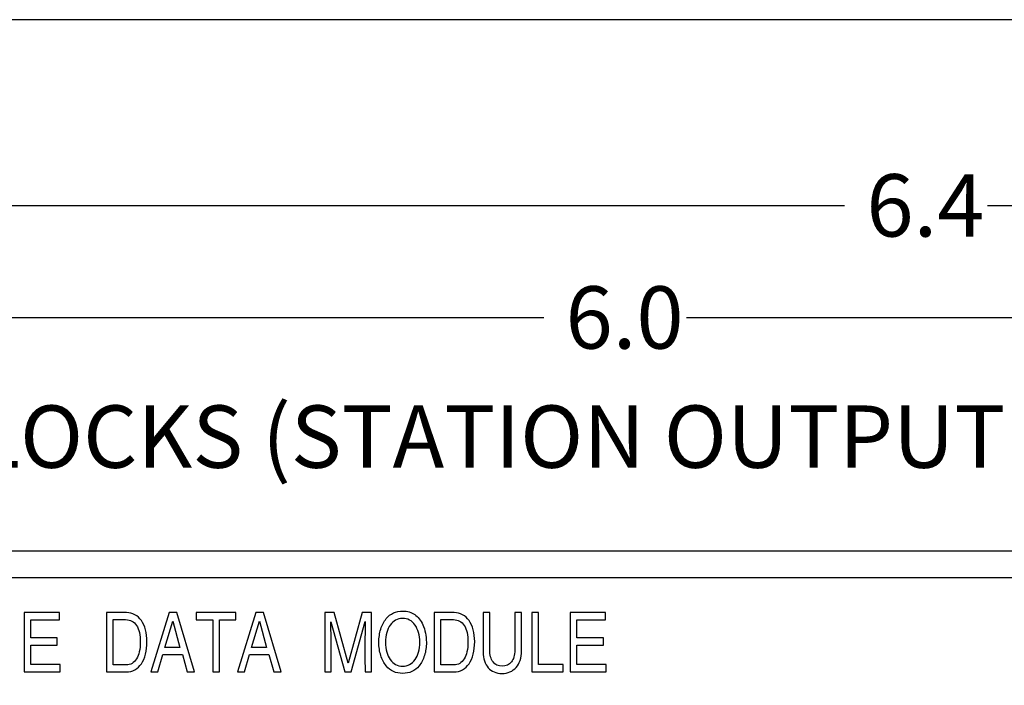
# Model space of a CAD drawing. Units: inches. Extents: x 0.6 to 16.4, y 0.7 to 10.3.
# Drawn here: x 2.7 to 5, y 8.7 to 10.3 of the extents above; entities that cross this region are included whole.
import ezdxf
from ezdxf import colors
from ezdxf.entities.mleader import LeaderData, LeaderLine
from ezdxf.enums import TextEntityAlignment as Align
from ezdxf.math import Vec2, Vec3

# ---------------------------------------------------------------- set-up
doc = ezdxf.new("R2010")
doc.units = ezdxf.units.IN
doc.header["$MEASUREMENT"] = 0
for name, color, linetype in [('113085X1', 7, 'Continuous'), ('113331A', 7, 'Continuous'), ('Default', 7, 'Continuous'), ('FORMAT', 7, 'Continuous')]:
    doc.layers.add(name, color=color, linetype=linetype)
doc.styles.add('SEACAD_Arial_Narrow', font='ARIALN_0.TTF', dxfattribs={"width": 0.9})
doc.dimstyles.new('SMP', dxfattribs={"dimtxt": 0.15, "dimasz": 0.15, "dimexe": 0.075, "dimexo": 0.075, "dimgap": 0.0375, "dimtad": 0, "dimtih": 1, "dimtoh": 1, "dimdec": 1, "dimzin": 4, "dimdsep": 46, "dimtxsty": 'SEACAD_Arial_Narrow', "dimblk1": '_SE_FILLED', "dimblk2": '_SE_FILLED', "dimsah": 1, "dimcen": 0.075, "dimadec": 0, "dimazin": 0, "dimtfac": 0.75, "dimtdec": 1, "dimtofl": 0, "dimtmove": 0, "dimatfit": 3, "dimfxl": 0, "dimtolj": 1, "dimtzin": 4, "dimarcsym": 0})

# ---------------------------------------------------------------- blocks, each defined once
blk = doc.blocks.new('_SE_FILLED')
at = {"color": 0}
blk.add_line((0, 0), (-1, 0), dxfattribs=at)
blk.add_solid([(0, 0), (-1, -0.1665), (-1, 0.1665), (0, 0)], dxfattribs=at)
blk = doc.blocks.new('SE')
at = {"layer": '113085X1', "color": 7, "linetype": 'Continuous'}
blk.add_line((2.1081, 9.0283), (6.7331, 9.0283), dxfattribs=at)
at = {"layer": '113331A', "color": 7, "linetype": 'Continuous'}
for p, q in [((7.0706, 8.9634), (1.7706, 8.9634)), ((2.7507, 8.8796), (2.6655, 8.8796)), ((2.6655, 8.8796), (2.6655, 8.7372)), ((2.6816, 8.8192), (2.6816, 8.8621)), ((2.6816, 8.8621), (2.7507, 8.8621)), ((2.7507, 8.8621), (2.7507, 8.8796)), ((2.8641, 8.8796), (2.8641, 8.7372)), ((2.8801, 8.7539), (2.8801, 8.8628)), ((3.0148, 8.8796), (2.9708, 8.7372)), ((3.0043, 8.7962), (3.0231, 8.8593)), ((3.0329, 8.8796), (3.0148, 8.8796)), ((3.0231, 8.8593), (3.0406, 8.7962)), ((3.0752, 8.7372), (3.0329, 8.8796)), ((3.0796, 8.8796), (3.0796, 8.8621)), ((3.1749, 8.8796), (3.0796, 8.8796)), ((3.0796, 8.8621), (3.1194, 8.8621)), ((3.1194, 8.8621), (3.1194, 8.7372)), ((3.1354, 8.7372), (3.1354, 8.8621)), ((3.1354, 8.8621), (3.1749, 8.8621)), ((3.1749, 8.8621), (3.1749, 8.8796)), ((3.2232, 8.8796), (3.1792, 8.7372)), ((3.2127, 8.7962), (3.2315, 8.8593)), ((3.2412, 8.8796), (3.2232, 8.8796)), ((3.2315, 8.8593), (3.249, 8.7962)), ((3.2836, 8.7372), (3.2412, 8.8796)), ((3.4116, 8.8796), (3.3889, 8.8796)), ((3.3889, 8.8796), (3.3889, 8.7372)), ((3.4451, 8.7584), (3.4116, 8.8796)), ((3.4785, 8.8796), (3.4451, 8.7584)), ((3.5009, 8.8796), (3.4785, 8.8796)), ((3.5009, 8.7372), (3.5009, 8.8796)), ((3.6524, 8.8796), (3.6524, 8.7372)), ((3.6684, 8.7539), (3.6684, 8.8628)), ((3.7858, 8.8796), (3.7697, 8.8796)), ((3.862, 8.8796), (3.846, 8.8796)), ((3.9029, 8.8796), (3.8868, 8.8796)), ((3.8868, 8.8796), (3.8868, 8.7372)), ((3.9029, 8.7547), (3.9029, 8.8796)), ((4.0646, 8.8796), (3.9794, 8.8796)), ((3.9794, 8.8796), (3.9794, 8.7372)), ((3.9954, 8.8192), (3.9954, 8.8621)), ((3.9954, 8.8621), (4.0646, 8.8621)), ((4.0646, 8.8621), (4.0646, 8.8796)), ((3.4038, 8.8578), (3.4372, 8.7372)), ((3.4527, 8.7372), (3.4861, 8.858)), ((2.7454, 8.8192), (2.6816, 8.8192)), ((2.7454, 8.8018), (2.7454, 8.8192)), ((4.0592, 8.8192), (3.9954, 8.8192)), ((4.0592, 8.8018), (4.0592, 8.8192)), ((2.6816, 8.7547), (2.6816, 8.8018)), ((2.6816, 8.8018), (2.7454, 8.8018)), ((3.0406, 8.7962), (3.0043, 8.7962)), ((3.249, 8.7962), (3.2127, 8.7962)), ((3.9954, 8.7547), (3.9954, 8.8018)), ((3.9954, 8.8018), (4.0592, 8.8018)), ((2.9872, 8.7372), (2.9995, 8.7787)), ((2.9995, 8.7787), (3.0464, 8.7787)), ((3.0464, 8.7787), (3.0579, 8.7372)), ((3.1955, 8.7372), (3.2078, 8.7787)), ((3.2078, 8.7787), (3.2547, 8.7787)), ((3.2547, 8.7787), (3.2663, 8.7372)), ((2.752, 8.7547), (2.6816, 8.7547)), ((2.752, 8.7372), (2.752, 8.7547)), ((3.9622, 8.7547), (3.9029, 8.7547)), ((3.9622, 8.7372), (3.9622, 8.7547)), ((4.0657, 8.7547), (3.9954, 8.7547)), ((4.0657, 8.7372), (4.0657, 8.7547)), ((2.6655, 8.7372), (2.752, 8.7372)), ((2.9708, 8.7372), (2.9872, 8.7372)), ((3.0579, 8.7372), (3.0752, 8.7372)), ((3.1194, 8.7372), (3.1354, 8.7372)), ((3.1792, 8.7372), (3.1955, 8.7372)), ((3.2663, 8.7372), (3.2836, 8.7372)), ((3.3889, 8.7372), (3.4042, 8.7372)), ((3.4372, 8.7372), (3.4527, 8.7372)), ((3.4857, 8.7372), (3.5009, 8.7372)), ((3.8868, 8.7372), (3.9622, 8.7372)), ((3.9794, 8.7372), (4.0657, 8.7372))]:
    blk.add_line(p, q, dxfattribs=at)
for points, knots in [([(3.577, 8.8834), (3.5599, 8.8834), (3.5466, 8.8773), (3.5368, 8.8653), (3.531, 8.8583), (3.5267, 8.8499), (3.5236, 8.84), (3.5206, 8.8301), (3.519, 8.8195), (3.519, 8.7969), (3.5206, 8.7864), (3.5267, 8.7669), (3.531, 8.7585), (3.5368, 8.7514), (3.5415, 8.7456), (3.5471, 8.7409), (3.5539, 8.7379), (3.5606, 8.7349), (3.5681, 8.7334), (3.5843, 8.7334), (3.5917, 8.7349), (3.5985, 8.7379), (3.6053, 8.7409), (3.611, 8.7455), (3.6157, 8.7514), (3.6212, 8.7586), (3.6257, 8.7669), (3.6288, 8.7767), (3.6319, 8.7864), (3.6333, 8.7969), (3.6333, 8.8158), (3.6326, 8.8233), (3.6296, 8.8379), (3.6275, 8.8445), (3.6248, 8.8506), (3.6201, 8.8615), (3.6132, 8.8695), (3.6052, 8.875), (3.5972, 8.8806), (3.5878, 8.8834), (3.577, 8.8834)], [0, 0, 0, 0, 0.107955, 0.107955, 0.107955, 0.175896, 0.175896, 0.175896, 0.249461, 0.249461, 0.322414, 0.322414, 0.395367, 0.395367, 0.395367, 0.447436, 0.447436, 0.447436, 0.502002, 0.502002, 0.555933, 0.555933, 0.555933, 0.608043, 0.608043, 0.608043, 0.6757, 0.6757, 0.6757, 0.751343, 0.751343, 0.802832, 0.802832, 0.85432, 0.85432, 0.85432, 0.92941, 0.92941, 0.92941, 1, 1, 1, 1]), ([(2.8641, 8.7372), (2.8798, 8.7372), (2.8955, 8.7372), (2.9111, 8.7372), (2.9188, 8.7372), (2.9258, 8.7388), (2.932, 8.7422), (2.9381, 8.7455), (2.9434, 8.7504), (2.9477, 8.7567), (2.9521, 8.763), (2.9553, 8.7707), (2.9577, 8.7798), (2.96, 8.7888), (2.9612, 8.7988), (2.9612, 8.8205), (2.9599, 8.8301), (2.9577, 8.8387), (2.9554, 8.8474), (2.952, 8.8546), (2.9477, 8.8607), (2.9435, 8.8667), (2.9382, 8.8714), (2.9261, 8.878), (2.9193, 8.8796), (2.9117, 8.8796), (2.8959, 8.8796), (2.88, 8.8796), (2.8641, 8.8796)], [0, 0, 0, 0, 0.162511, 0.162511, 0.162511, 0.237314, 0.237314, 0.237314, 0.312273, 0.312273, 0.312273, 0.399566, 0.399566, 0.399566, 0.505561, 0.505561, 0.605269, 0.605269, 0.605269, 0.688979, 0.688979, 0.688979, 0.76224, 0.76224, 0.835501, 0.835501, 0.835501, 1, 1, 1, 1]), ([(2.8801, 8.8628), (2.8901, 8.8628), (2.9, 8.8628), (2.9099, 8.8628), (2.9213, 8.8628), (2.93, 8.8581), (2.936, 8.8489), (2.9421, 8.8395), (2.9451, 8.826), (2.9451, 8.8), (2.9443, 8.7924), (2.9411, 8.779), (2.9389, 8.7732), (2.933, 8.7637), (2.9294, 8.7601), (2.9252, 8.7577), (2.921, 8.7552), (2.9163, 8.7539), (2.911, 8.7539), (2.9007, 8.7539), (2.8904, 8.7539), (2.8801, 8.7539)], [0, 0, 0, 0, 0.145028, 0.145028, 0.145028, 0.29596, 0.29596, 0.29596, 0.493513, 0.493513, 0.588041, 0.588041, 0.682569, 0.682569, 0.777097, 0.777097, 0.777097, 0.849922, 0.849922, 0.849922, 1, 1, 1, 1]), ([(3.5757, 8.8659), (3.5821, 8.8659), (3.5878, 8.8645), (3.5929, 8.8618), (3.5979, 8.8592), (3.6022, 8.8552), (3.6059, 8.8502), (3.6096, 8.8451), (3.6123, 8.839), (3.6143, 8.8319), (3.6163, 8.8249), (3.6174, 8.8171), (3.6174, 8.7997), (3.6163, 8.7918), (3.6144, 8.7847), (3.6126, 8.7777), (3.6097, 8.7717), (3.6025, 8.7617), (3.5982, 8.7578), (3.5879, 8.7523), (3.5824, 8.7509), (3.5701, 8.7509), (3.5644, 8.7523), (3.5594, 8.755), (3.5543, 8.7578), (3.5499, 8.7617), (3.5427, 8.7717), (3.5399, 8.7777), (3.538, 8.7847), (3.5361, 8.7918), (3.5351, 8.7997), (3.5351, 8.8169), (3.536, 8.8247), (3.538, 8.8317), (3.54, 8.8388), (3.5427, 8.8449), (3.5463, 8.8499), (3.55, 8.855), (3.5542, 8.8589), (3.5592, 8.8617), (3.5642, 8.8645), (3.5698, 8.8659), (3.5757, 8.8659)], [0, 0, 0, 0, 0.056209, 0.056209, 0.056209, 0.112012, 0.112012, 0.112012, 0.175948, 0.175948, 0.175948, 0.251414, 0.251414, 0.326881, 0.326881, 0.326881, 0.384368, 0.384368, 0.441854, 0.441854, 0.499341, 0.499341, 0.556827, 0.556827, 0.556827, 0.616349, 0.616349, 0.67587, 0.67587, 0.67587, 0.751851, 0.751851, 0.826179, 0.826179, 0.826179, 0.889687, 0.889687, 0.889687, 0.945401, 0.945401, 0.945401, 1, 1, 1, 1]), ([(3.6524, 8.7372), (3.6681, 8.7372), (3.6838, 8.7372), (3.6995, 8.7372), (3.7071, 8.7372), (3.7141, 8.7388), (3.7203, 8.7422), (3.7264, 8.7455), (3.7317, 8.7504), (3.736, 8.7567), (3.7402, 8.7631), (3.7436, 8.7707), (3.746, 8.7798), (3.7483, 8.7888), (3.7495, 8.7988), (3.7495, 8.8205), (3.7483, 8.8301), (3.746, 8.8387), (3.7437, 8.8474), (3.7403, 8.8546), (3.736, 8.8607), (3.7317, 8.8666), (3.7265, 8.8714), (3.7144, 8.878), (3.7076, 8.8796), (3.7, 8.8796), (3.6842, 8.8796), (3.6683, 8.8796), (3.6524, 8.8796)], [0, 0, 0, 0, 0.162546, 0.162546, 0.162546, 0.237365, 0.237365, 0.237365, 0.312127, 0.312127, 0.312127, 0.399548, 0.399548, 0.399548, 0.505567, 0.505567, 0.605296, 0.605296, 0.605296, 0.689187, 0.689187, 0.689187, 0.762341, 0.762341, 0.835496, 0.835496, 0.835496, 1, 1, 1, 1]), ([(3.6684, 8.8628), (3.6784, 8.8628), (3.6883, 8.8628), (3.6982, 8.8628), (3.7096, 8.8628), (3.7183, 8.8581), (3.7243, 8.8489), (3.7304, 8.8395), (3.7334, 8.826), (3.7334, 8.8), (3.7326, 8.7924), (3.7294, 8.779), (3.7272, 8.7732), (3.7213, 8.7637), (3.7177, 8.7601), (3.7135, 8.7577), (3.7093, 8.7552), (3.7046, 8.7539), (3.6993, 8.7539), (3.689, 8.7539), (3.6787, 8.7539), (3.6684, 8.7539)], [0, 0, 0, 0, 0.145028, 0.145028, 0.145028, 0.29596, 0.29596, 0.29596, 0.493513, 0.493513, 0.588041, 0.588041, 0.682569, 0.682569, 0.777097, 0.777097, 0.777097, 0.849922, 0.849922, 0.849922, 1, 1, 1, 1]), ([(3.7697, 8.8796), (3.7697, 8.8479), (3.7697, 8.8162), (3.7697, 8.7845), (3.7697, 8.7767), (3.7709, 8.7697), (3.7729, 8.7634), (3.7751, 8.7569), (3.7781, 8.7515), (3.7859, 8.7426), (3.7907, 8.7393), (3.7963, 8.737), (3.8019, 8.7346), (3.8081, 8.7334), (3.8221, 8.7334), (3.8286, 8.7346), (3.8344, 8.7372), (3.8401, 8.7397), (3.8452, 8.7432), (3.8493, 8.7479), (3.8534, 8.7527), (3.8565, 8.7582), (3.8609, 8.7715), (3.862, 8.7789), (3.862, 8.7871), (3.862, 8.8179), (3.862, 8.8488), (3.862, 8.8796)], [0, 0, 0, 0, 0.275376, 0.275376, 0.275376, 0.33772, 0.33772, 0.33772, 0.390466, 0.390466, 0.443213, 0.443213, 0.443213, 0.499082, 0.499082, 0.556482, 0.556482, 0.556482, 0.610092, 0.610092, 0.610092, 0.671064, 0.671064, 0.732037, 0.732037, 0.732037, 1, 1, 1, 1]), ([(3.846, 8.8796), (3.846, 8.8496), (3.846, 8.8196), (3.846, 8.7896), (3.846, 8.7773), (3.8433, 8.7677), (3.8327, 8.7543), (3.8252, 8.7509), (3.806, 8.7509), (3.7988, 8.7543), (3.7884, 8.7677), (3.7858, 8.7774), (3.7858, 8.7901), (3.7858, 8.8199), (3.7858, 8.8498), (3.7858, 8.8796)], [0, 0, 0, 0, 0.308976, 0.308976, 0.308976, 0.405366, 0.405366, 0.501757, 0.501757, 0.597203, 0.597203, 0.692649, 0.692649, 0.692649, 1, 1, 1, 1]), ([(3.4042, 8.7372), (3.4042, 8.7652), (3.4042, 8.7933), (3.4042, 8.8213), (3.4042, 8.8221), (3.4042, 8.8232), (3.4042, 8.8262), (3.4041, 8.8281), (3.404, 8.8304), (3.4036, 8.8395), (3.4039, 8.8487), (3.4038, 8.8578)], [0, 0, 0, 0, 0.697455, 0.697455, 0.697455, 0.735085, 0.735085, 0.772716, 0.772716, 0.772716, 1, 1, 1, 1]), ([(3.4861, 8.858), (3.486, 8.8488), (3.4858, 8.8395), (3.4857, 8.8302), (3.4853, 8.7992), (3.4857, 8.7682), (3.4857, 8.7372)], [0, 0, 0, 0, 0.230061, 0.230061, 0.230061, 1, 1, 1, 1])]:
    blk.add_open_spline(points, degree=3, knots=knots, dxfattribs=at)
blk = doc.blocks.new('DMBLK10')
at = {"layer": 'Default', "linetype": 'Continuous'}
for points in [[(1.3856, 9.8842), (1.2356, 9.8592), (1.3856, 9.8342)], [(7.4556, 9.8842), (7.4556, 9.8342), (7.6056, 9.8592)]]:
    blk.add_hatch(color=7, dxfattribs=at).paths.add_polyline_path(points)
at = {"layer": 'Default', "color": 7, "linetype": 'Continuous'}
for p, q in [((1.2356, 8.9533), (1.2356, 9.9342)), ((7.6056, 8.9533), (7.6056, 9.9342)), ((1.2356, 9.8592), (4.6393, 9.8592)), ((4.9829, 9.8592), (7.6056, 9.8592))]:
    blk.add_line(p, q, dxfattribs=at)
at = {"layer": 'Default', "color": 7, "linetype": 'Continuous', "style": 'SEACAD_Arial_Narrow'}
blk.add_text('6.4', height=0.15, dxfattribs=at).set_placement((4.6918, 9.9342), align=Align.TOP_LEFT)
blk = doc.blocks.new('DMBLK11')
at = {"layer": 'Default', "linetype": 'Continuous'}
for points in [[(1.5706, 9.6146), (1.4206, 9.5896), (1.5706, 9.5646)], [(7.2706, 9.6146), (7.2706, 9.5646), (7.4206, 9.5896)]]:
    blk.add_hatch(color=7, dxfattribs=at).paths.add_polyline_path(points)
at = {"layer": 'Default', "color": 7, "linetype": 'Continuous'}
for p, q in [((1.4206, 8.6383), (1.4206, 9.6646)), ((7.4206, 8.6383), (7.4206, 9.6646)), ((1.4206, 9.5896), (3.9156, 9.5896)), ((4.2593, 9.5896), (7.4206, 9.5896))]:
    blk.add_line(p, q, dxfattribs=at)
at = {"layer": 'Default', "color": 7, "linetype": 'Continuous', "style": 'SEACAD_Arial_Narrow'}
blk.add_text('6.0', height=0.15, dxfattribs=at).set_placement((3.9681, 9.6646), align=Align.TOP_LEFT)

msp = doc.modelspace()

# ---------------------------------------------------------------- linework, layer by layer
at = {"layer": 'FORMAT', "color": 7, "linetype": 'Continuous'}
msp.add_line((16.3552, 10.3058), (0.6052, 10.3058), dxfattribs=at)

# ---------------------------------------------------------------- block references
at = {"layer": 'Default'}
msp.add_blockref('SE', (0, 0), dxfattribs=at)

# ---------------------------------------------------------------- dimensions: what is measured, and where the dimension line sits
at = {"layer": 'Default', "color": 7, "linetype": 'Continuous'}
for base, p1, p2, picture, middle in [((1.2356, 9.8592), (1.2356, 8.8783), (7.6056, 8.8783), 'DMBLK10', (4.8111, 9.8592)), ((1.4206, 9.5896), (1.4206, 8.5633), (7.4206, 8.5633), 'DMBLK11', (4.0875, 9.5896))]:
    dim = msp.add_linear_dim(base=base, p1=p1, p2=p2, angle=0, text='\\A1;<>', dimstyle='SMP', dxfattribs=at)
    dim.commit()
    dim.dimension.update_dxf_attribs({"geometry": picture, "text_midpoint": middle, "dimtype": 161})

# ---------------------------------------------------------------- leaders
ml = msp.add_multileader_mtext('Standard', dxfattribs=at)
ml.set_content('{\\pxsm0.9;\\fArial Narrow|b0||i0||c0|p34;\\W1.;110 BLOCKS (STATION OUTPUT PORTS)\\P}', color=256)
ml.set_leader_properties()
ml.set_arrow_properties(name='_SE_FILLED')
ml.build(insert=Vec2(0, 0))
ml.multileader.update_dxf_attribs({"dogleg_length": 0.2217, "arrow_head_size": 0.15})
ctx = ml.context
ctx.base_point, ctx.char_height, ctx.arrow_head_size, ctx.landing_gap_size = Vec3(1.9337, 9.296), 0.15, 0.15, 0.0525
notes = []
notes.append((ctx, [(0, (1, 1, 0), (5.6013, 9.281), (-1, 0), 0.2217, [(0, [(5.8458, 8.674)], 0, [])])]))
ctx.mtext.insert = Vec3(2.0237, 9.378)
for ctx, leaders in notes:
    for number, flags, end, landing, length, lines in leaders:
        leader = LeaderData()
        leader.index, (leader.has_last_leader_line, leader.has_dogleg_vector, leader.attachment_direction) = number, flags
        leader.last_leader_point, leader.dogleg_vector, leader.dogleg_length = Vec3(end), Vec3(landing), length
        for number, points, colour, breaks in lines:
            line = LeaderLine()
            line.index, line.vertices, line.color, line.breaks = number, Vec3.list(points), colors.encode_raw_color(colour), breaks
            leader.lines.append(line)
        ctx.leaders.append(leader)

doc.saveas('drawing.dxf')
